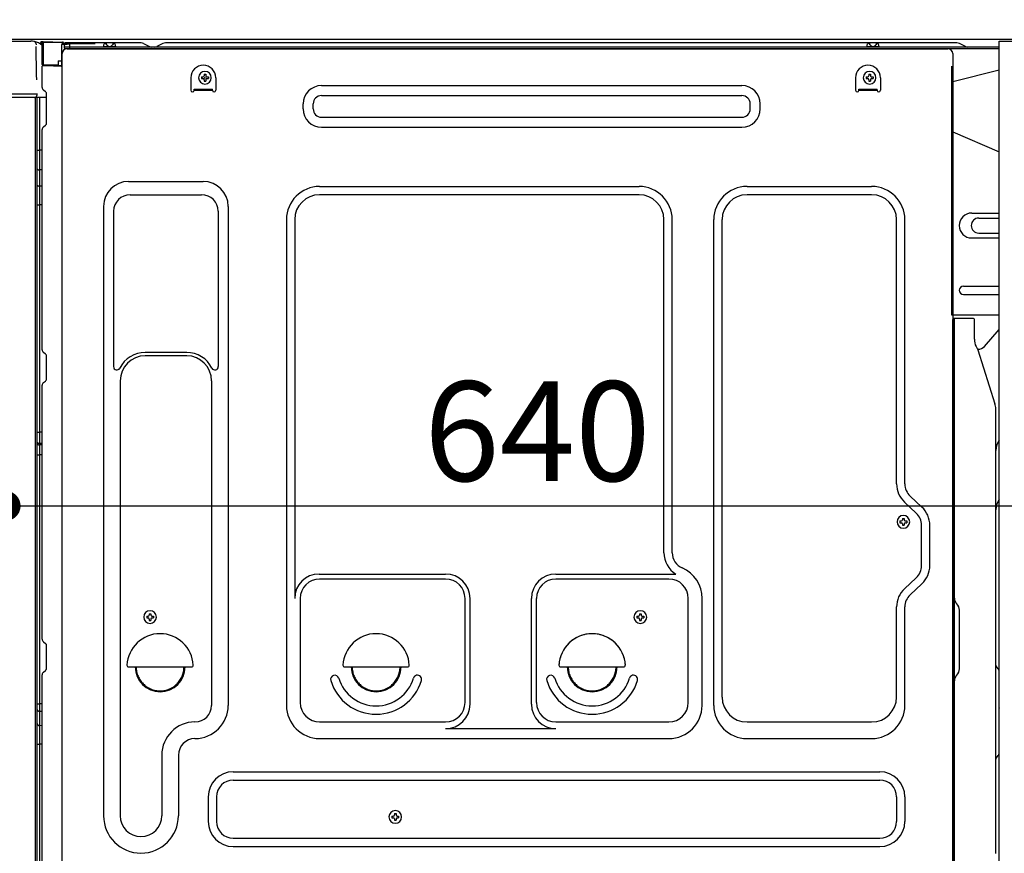
# Model space of a CAD drawing. Extents: x 28111 to 54233, y -10810 to -2410.
# Drawn here: x 36388 to 36980, y -8655 to -8153 of the extents above; entities that cross this region are included whole.
import ezdxf

# ---------------------------------------------------------------- set-up
doc = ezdxf.new("R2010")
doc.units = 0
doc.header["$LTSCALE"] = 50
doc.header["$MEASUREMENT"] = 0
for name, pattern in [('CENTERLINE', [30, 24, -1.5, 3, -1.5]), ('HIDDEN', [0.375, 0.25, -0.125]), ('HIDDENNEW0', [4.5, 3, -1.5])]:
    doc.linetypes.add(name, pattern=pattern)
doc.layers.get('0').update_dxf_attribs({"linetype": 'CONTINUOUS'})
for name, color, linetype in [('121-キャビネット（中）', 253, 'HIDDEN'), ('126-甲板', 2, 'CONTINUOUS'), ('150-機器', 8, 'CONTINUOUS'), ('166-寸法B', 11, 'CONTINUOUS')]:
    doc.layers.add(name, color=color, linetype=linetype)
doc.styles.add('KH001', font='txt')
doc.dimstyles.new('KH1xx030', dxfattribs={"dimscale": 30, "dimtxt": 2, "dimasz": 0.6, "dimexe": 0.3, "dimexo": 1.2, "dimgap": 0.5, "dimtad": 3, "dimdec": 1, "dimdsep": 46, "dimlunit": 6, "dimtxsty": 'KH001', "dimblk": 'DOT', "dimcen": 1, "dimdle": 1, "dimclrd": 256, "dimclre": 256, "dimclrt": 256, "dimadec": 0, "dimazin": 0, "dimtfac": 1, "dimtdec": 1, "dimtix": 1, "dimtmove": 2, "dimatfit": 3, "dimldrblk": 'CLOSEDBLANK', "dimfxl": 1, "dimtolj": 1, "dimtzin": 0, "dimlwd": -1, "dimlwe": -1, "dimarcsym": 0})

# ---------------------------------------------------------------- blocks, each defined once
blk = doc.blocks.new('_Dot')
at = {"color": 0, "linetype": 'ByBlock', "lineweight": -2}
blk.add_line((-0.5, 0), (-1, 0), dxfattribs=at)
at = {"color": 0, "linetype": 'ByBlock', "const_width": 0.5}
blk.add_lwpolyline([(-0.25, 0, 1), (0.25, 0, 1)], format="xyb", close=True, dxfattribs=at)
blk = doc.blocks.new('*D224')
at = {"layer": '166-寸法B', "linetype": 'ByBlock', "transparency": 16777216}
for p, q in [((36369.37, -8200.89), (36369.37, -8454.69)), ((36379.37, -8200.89), (36379.37, -8454.69)), ((36369.37, -8445.69), (36230.16, -8445.69)), ((36351.37, -8445.69), (36333.37, -8445.69)), ((36369.37, -8445.69), (36379.37, -8445.69)), ((36397.37, -8445.69), (36415.37, -8445.69))]:
    blk.add_line(p, q, dxfattribs=at)
at = {"layer": '166-寸法B', "transparency": 16777216, "xscale": 18, "yscale": 18, "zscale": 18}
blk.add_blockref('_Dot', (36369.37, -8445.69), dxfattribs=at)
at = {"layer": '166-寸法B', "transparency": 16777216, "xscale": 18, "yscale": 18, "zscale": 18, "rotation": 180}
blk.add_blockref('_Dot', (36379.37, -8445.69), dxfattribs=at)
at = {"layer": '166-寸法B', "transparency": 16777216, "insert": (36278.82, -8400.69), "char_height": 60, "attachment_point": 5, "style": 'KH001'}
blk.add_mtext('\\A1;10', dxfattribs=at)
blk = doc.blocks.new('_ClosedBlank')
at = {"color": 0, "linetype": 'ByBlock', "lineweight": -2}
for p, q in [((-1, 0.167), (0, 0)), ((-1, 0.167), (-1, -0.167)), ((0, 0), (-1, -0.167))]:
    blk.add_line(p, q, dxfattribs=at)
blk = doc.blocks.new('*D227')
at = {"layer": '166-寸法B', "transparency": 16777216}
for p, q in [((37019.37, -8205.89), (37019.37, -8454.69)), ((36379.37, -8236.89), (36379.37, -8454.69)), ((36397.37, -8445.69), (37001.37, -8445.69))]:
    blk.add_line(p, q, dxfattribs=at)
at = {"layer": '166-寸法B', "transparency": 16777216, "xscale": 18, "yscale": 18, "zscale": 18, "rotation": 180}
blk.add_blockref('_Dot', (36379.37, -8445.69), dxfattribs=at)
at = {"layer": '166-寸法B', "transparency": 16777216, "xscale": 18, "yscale": 18, "zscale": 18}
blk.add_blockref('_Dot', (37019.37, -8445.69), dxfattribs=at)
at = {"layer": '166-寸法B', "transparency": 16777216, "insert": (36699.37, -8400.69), "char_height": 60, "attachment_point": 5, "style": 'KH001'}
blk.add_mtext('\\A1;640', dxfattribs=at)

msp = doc.modelspace()

# ---------------------------------------------------------------- linework, layer by layer
at = {"layer": '121-キャビネット（中）', "linetype": 'Continuous', "ltscale": 2}
msp.add_line((37003.37, -8164.89), (36404.37, -8164.89), dxfattribs=at)
at = {"layer": '121-キャビネット（中）', "linetype": 'Continuous', "flags": 128}
msp.add_lwpolyline([(37003.37, -8165.88), (37003.37, -8833.88), (36977.37, -8833.88), (36977.37, -8165.88)], close=True, dxfattribs=at)
at = {"layer": '126-甲板'}
msp.add_lwpolyline([(36369.37, -8124.88), (37169.37, -8124.88), (37169.37, -8164.89), (36369.37, -8164.89)], close=True, dxfattribs=at)
at = {"layer": '150-機器', "color": 13, "linetype": 'Continuous'}
for p, q in [((36377.9, -8165.89), (36394.63, -8165.89)), ((36396.58, -8166.09), (36396.51, -8166.07)), ((36396.58, -8166.08), (36396.58, -8166.09)), ((36397.73, -8167.52), (36397.74, -8168.02)), ((36398.05, -8186.05), (36397.75, -8169.06)), ((36400.47, -8166.87), (36400.47, -8166.66)), ((36400.97, -8166.66), (36400.47, -8166.66)), ((36400.97, -8166.87), (36400.47, -8166.87)), ((36400.98, -8166.27), (36400.97, -8166.34)), ((36400.97, -8166.34), (36400.97, -8166.41)), ((36400.97, -8166.41), (36400.97, -8166.49)), ((36400.97, -8166.49), (36400.97, -8166.57)), ((36400.97, -8166.57), (36400.97, -8166.66)), ((36400.97, -8166.66), (36400.97, -8166.87)), ((36401.37, -8166.66), (36400.97, -8166.66)), ((36400.97, -8166.66), (36400.97, -8166.66)), ((36400.98, -8166.16), (36401.88, -8166.17)), ((36400.98, -8166.16), (36400.98, -8166.17)), ((36400.98, -8166.17), (36400.98, -8166.19)), ((36400.98, -8166.19), (36400.98, -8166.22)), ((36400.98, -8166.22), (36400.98, -8166.27)), ((36401.31, -8167.8), (36401.3, -8167.83)), ((36401.3, -8167.83), (36401.3, -8167.85)), ((36401.37, -8167.86), (36401.3, -8167.85)), ((36401.3, -8167.85), (36401.3, -8167.85)), ((36401.32, -8167.69), (36401.31, -8167.75)), ((36401.31, -8167.75), (36401.31, -8167.8)), ((36401.33, -8167.63), (36401.32, -8167.69)), ((36401.35, -8167.55), (36401.33, -8167.63)), ((36401.36, -8167.47), (36401.35, -8167.55)), ((36401.37, -8167.38), (36401.36, -8167.47)), ((36401.37, -8180.01), (36401.37, -8166.67)), ((36401.87, -8166.67), (36401.37, -8166.67)), ((36401.88, -8166.29), (36401.87, -8166.35)), ((36401.87, -8166.35), (36401.87, -8166.42)), ((36401.87, -8166.42), (36401.87, -8166.5)), ((36401.87, -8166.5), (36401.87, -8166.59)), ((36401.87, -8166.59), (36401.87, -8166.67)), ((36413.67, -8166.88), (36401.87, -8166.67)), ((36401.87, -8166.67), (36401.87, -8180.01)), ((36401.87, -8166.67), (36401.87, -8166.67)), ((36401.88, -8166.17), (36413.68, -8166.38)), ((36401.88, -8166.17), (36401.88, -8166.18)), ((36401.88, -8166.18), (36401.88, -8166.2)), ((36401.88, -8166.2), (36401.88, -8166.24)), ((36401.88, -8166.24), (36401.88, -8166.29)), ((36413.67, -8167.9), (36413.07, -8167.91)), ((36413.07, -8167.91), (36413.07, -8180.7)), ((36413.68, -8166.5), (36413.67, -8166.56)), ((36413.67, -8166.56), (36413.67, -8166.63)), ((36413.67, -8166.63), (36413.67, -8166.71)), ((36413.67, -8166.71), (36413.67, -8166.79)), ((36413.67, -8166.79), (36413.67, -8166.88)), ((36413.67, -8167.9), (36413.67, -8166.88)), ((36413.67, -8166.88), (36414.17, -8166.88)), ((36413.67, -8166.88), (36413.67, -8166.88)), ((36414.17, -8167.89), (36413.67, -8167.9)), ((36413.68, -8166.38), (36413.68, -8166.39)), ((36413.68, -8166.39), (36413.68, -8166.41)), ((36413.68, -8166.41), (36413.68, -8166.45)), ((36413.68, -8166.45), (36413.68, -8166.5)), ((36414.17, -8166.88), (36414.17, -8167.89)), ((36414.67, -8167.39), (36414.67, -8169.89)), ((36460.9, -8166.89), (36415.17, -8166.89)), ((36977.37, -8169.39), (36415.17, -8169.39)), ((36977.37, -8170.39), (36415.17, -8170.39)), ((36416.34, -8170.39), (36924.23, -8170.39)), ((36438.22, -8169.39), (36438.72, -8167.43)), ((36445.72, -8169.38), (36438.22, -8169.38)), ((36445.72, -8169.38), (36445.22, -8167.43)), ((36462.37, -8167.24), (36466.04, -8169.07)), ((36468.97, -8169.39), (36467.38, -8169.39)), ((36473.91, -8167.27), (36470.31, -8169.07)), ((36507.67, -8166.89), (36475.52, -8166.89)), ((36951.9, -8166.89), (36507.67, -8166.89)), ((36897.62, -8169.39), (36898.12, -8167.43)), ((36905.12, -8169.38), (36897.62, -8169.38)), ((36905.12, -8169.38), (36904.62, -8167.43)), ((36924.23, -8170.39), (36946.34, -8170.39)), ((36957.04, -8169.07), (36953.37, -8167.24)), ((36413.34, -8699.89), (36413.34, -8173.39)), ((36949.34, -8173.39), (36949.34, -8396.39)), ((36401.87, -8180.01), (36401.37, -8180.01)), ((36401.37, -8193.68), (36401.37, -8180.98)), ((36401.87, -8180.01), (36401.86, -8180.09)), ((36401.86, -8180.09), (36401.86, -8180.18)), ((36401.86, -8180.18), (36401.86, -8180.26)), ((36401.86, -8180.26), (36401.86, -8180.33)), ((36401.86, -8180.33), (36401.86, -8180.39)), ((36401.86, -8180.39), (36401.86, -8180.44)), ((36401.86, -8180.44), (36401.86, -8180.48)), ((36401.86, -8180.48), (36401.86, -8180.5)), ((36401.86, -8180.5), (36401.87, -8180.51)), ((36401.87, -8180.01), (36410.97, -8180.17)), ((36401.87, -8180.48), (36403.37, -8180.48)), ((36413.07, -8180.7), (36401.87, -8180.51)), ((36403.37, -8180.48), (36412.9, -8180.96)), ((36410.97, -8177.69), (36413.07, -8177.69)), ((36410.97, -8177.69), (36410.97, -8180.17)), ((36410.97, -8180.67), (36410.97, -8180.17)), ((36398.1, -8189.14), (36398.05, -8186.05)), ((36490.84, -8187.89), (36490.84, -8195.39)), ((36497.3, -8187.37), (36497.3, -8188.39)), ((36497.3, -8187.37), (36498.15, -8187.37)), ((36497.3, -8188.39), (36498.15, -8188.39)), ((36498.83, -8185.84), (36499.85, -8185.84)), ((36498.83, -8185.84), (36498.83, -8186.69)), ((36499.85, -8185.84), (36499.85, -8186.69)), ((36500.53, -8187.37), (36501.38, -8187.37)), ((36500.53, -8188.39), (36501.38, -8188.39)), ((36501.38, -8187.37), (36501.38, -8188.39)), ((36505.84, -8187.89), (36505.84, -8195.39)), ((36890.84, -8187.89), (36890.84, -8195.39)), ((36897.3, -8187.37), (36897.3, -8188.39)), ((36897.3, -8187.37), (36898.15, -8187.37)), ((36897.3, -8188.39), (36898.15, -8188.39)), ((36898.83, -8185.84), (36899.85, -8185.84)), ((36898.83, -8185.84), (36898.83, -8186.69)), ((36899.85, -8185.84), (36899.85, -8186.69)), ((36900.53, -8187.37), (36901.38, -8187.37)), ((36900.53, -8188.39), (36901.38, -8188.39)), ((36901.38, -8187.37), (36901.38, -8188.39)), ((36905.84, -8187.89), (36905.84, -8195.39)), ((36977.37, -8183.33), (36949.34, -8190.38)), ((36498.83, -8189.07), (36498.83, -8189.92)), ((36498.83, -8189.92), (36499.85, -8189.92)), ((36499.85, -8189.07), (36499.85, -8189.92)), ((36569.46, -8192.64), (36822.46, -8192.64)), ((36898.83, -8189.07), (36898.83, -8189.92)), ((36898.83, -8189.92), (36899.85, -8189.92)), ((36899.85, -8189.07), (36899.85, -8189.92)), ((36396.66, -8199.89), (36374.4, -8199.89)), ((36396.76, -8197.87), (36377.3, -8197.87)), ((36398.26, -8197.87), (36396.76, -8197.87)), ((36397.84, -8199.88), (36396.82, -8199.88)), ((36397.35, -8199.71), (36397.35, -8199.72)), ((36397.37, -8675.67), (36397.37, -8199.88)), ((36397.4, -8199.69), (36397.4, -8199.69)), ((36398.34, -8199.88), (36397.84, -8199.88)), ((36398.21, -8197.87), (36398.15, -8198.5)), ((36398.19, -8198.08), (36398.15, -8198.5)), ((36398.21, -8197.87), (36398.19, -8198.08)), ((36398.26, -8197.87), (36398.25, -8197.42)), ((36398.35, -8199.88), (36398.34, -8199.88)), ((36399.34, -8199.88), (36398.35, -8199.88)), ((36398.37, -8204.08), (36398.37, -8199.88)), ((36399.25, -8199.88), (36399.24, -8199.89)), ((36404.07, -8199.88), (36399.34, -8199.88)), ((36399.85, -8199.88), (36399.85, -8231.53)), ((36402.11, -8195.24), (36403.34, -8196.23)), ((36404.07, -8197.98), (36404.07, -8197.79)), ((36404.07, -8215.18), (36404.07, -8197.98)), ((36404.07, -8198.98), (36404.07, -8198.48)), ((36492.84, -8194.79), (36503.84, -8194.79)), ((36492.84, -8195.39), (36492.84, -8194.79)), ((36492.84, -8195.39), (36503.84, -8195.39)), ((36503.84, -8195.39), (36503.84, -8194.79)), ((36569.46, -8198.64), (36822.46, -8198.64)), ((36892.84, -8194.79), (36903.84, -8194.79)), ((36892.84, -8195.39), (36892.84, -8194.79)), ((36892.84, -8195.39), (36903.84, -8195.39)), ((36903.84, -8195.39), (36903.84, -8194.79)), ((36398.37, -8204.31), (36398.37, -8204.08)), ((36398.37, -8207.24), (36398.37, -8204.31)), ((36558.46, -8206.64), (36558.46, -8203.64)), ((36564.46, -8206.64), (36564.46, -8203.64)), ((36827.46, -8206.64), (36827.46, -8203.64)), ((36833.46, -8206.64), (36833.46, -8203.64)), ((36398.37, -8676.18), (36398.37, -8207.24)), ((36569.46, -8211.64), (36822.46, -8211.64)), ((36402.11, -8217.53), (36403.34, -8216.54)), ((36569.46, -8217.64), (36822.46, -8217.64)), ((36401.37, -8351.64), (36401.37, -8219.09)), ((36949.34, -8220.38), (36977.37, -8232.47)), ((36398.37, -8231.5), (36398.4, -8231.51)), ((36398.4, -8231.51), (36398.47, -8231.51)), ((36398.47, -8231.51), (36398.58, -8231.52)), ((36398.58, -8231.52), (36398.73, -8231.52)), ((36398.73, -8231.52), (36398.91, -8231.52)), ((36398.91, -8231.52), (36399.12, -8231.53)), ((36399.12, -8231.53), (36399.36, -8231.53)), ((36399.36, -8231.53), (36399.61, -8231.53)), ((36399.61, -8231.53), (36399.85, -8231.53)), ((36399.85, -8231.53), (36399.85, -8243.43)), ((36401.37, -8231.53), (36399.85, -8231.53)), ((36398.37, -8242.82), (36398.4, -8242.93)), ((36398.4, -8242.93), (36398.47, -8243.03)), ((36398.47, -8243.03), (36398.58, -8243.12)), ((36398.58, -8243.12), (36398.73, -8243.21)), ((36398.73, -8243.21), (36398.91, -8243.28)), ((36398.91, -8243.28), (36399.12, -8243.35)), ((36399.12, -8243.35), (36399.36, -8243.39)), ((36399.36, -8243.39), (36399.61, -8243.42)), ((36399.61, -8243.42), (36399.85, -8243.43)), ((36401.37, -8243.44), (36399.85, -8243.43)), ((36399.85, -8243.43), (36399.85, -8253.13)), ((36398.37, -8252.52), (36398.4, -8252.63)), ((36398.4, -8252.63), (36398.47, -8252.73)), ((36398.47, -8252.73), (36398.58, -8252.83)), ((36398.58, -8252.83), (36398.73, -8252.91)), ((36398.73, -8252.91), (36398.91, -8252.99)), ((36398.91, -8252.99), (36399.12, -8253.05)), ((36399.12, -8253.05), (36399.36, -8253.09)), ((36399.36, -8253.09), (36399.61, -8253.12)), ((36399.61, -8253.12), (36399.85, -8253.13)), ((36401.37, -8253.14), (36399.85, -8253.13)), ((36399.85, -8253.13), (36399.85, -8264.46)), ((36453.34, -8250.33), (36498.34, -8250.33)), ((36568.34, -8253.33), (36760.54, -8253.33)), ((36825.54, -8253.33), (36900.54, -8253.33)), ((36454.34, -8258.33), (36497.34, -8258.33)), ((36760.54, -8258.33), (36568.34, -8258.33)), ((36900.54, -8258.33), (36825.54, -8258.33)), ((36398.37, -8264.43), (36398.4, -8264.44)), ((36398.4, -8264.44), (36398.47, -8264.44)), ((36398.47, -8264.44), (36398.58, -8264.45)), ((36398.58, -8264.45), (36398.73, -8264.45)), ((36398.73, -8264.45), (36398.91, -8264.45)), ((36398.91, -8264.45), (36399.12, -8264.46)), ((36399.12, -8264.46), (36399.36, -8264.46)), ((36399.36, -8264.46), (36399.61, -8264.46)), ((36399.61, -8264.46), (36399.85, -8264.46)), ((36401.37, -8264.46), (36399.85, -8264.46)), ((36399.85, -8264.46), (36399.85, -8401.35)), ((36438.34, -8265.33), (36438.34, -8632.29)), ((36513.34, -8265.33), (36513.34, -8565.79)), ((36444.34, -8268.33), (36444.34, -8361.84)), ((36507.34, -8268.33), (36507.34, -8361.84)), ((36960.74, -8269.38), (36977.37, -8269.38)), ((36548.34, -8273.33), (36548.34, -8565.79)), ((36553.34, -8273.33), (36553.34, -8501.08)), ((36775.54, -8473.9), (36775.54, -8273.33)), ((36780.54, -8473.9), (36780.54, -8273.33)), ((36805.54, -8565.79), (36805.54, -8273.33)), ((36810.54, -8560.79), (36810.54, -8273.33)), ((36915.54, -8432.47), (36915.54, -8273.33)), ((36920.54, -8432.47), (36920.54, -8273.33)), ((36964.96, -8272.38), (36977.37, -8272.38)), ((36964.96, -8281.38), (36977.37, -8281.38)), ((36960.74, -8284.38), (36977.37, -8284.38)), ((36955.74, -8313.38), (36977.37, -8313.38)), ((36955.74, -8318.38), (36977.37, -8318.38)), ((36977.37, -8330.88), (36948.74, -8330.88)), ((36949.34, -8664.26), (36949.34, -8333.39)), ((36961.84, -8332.88), (36949.84, -8332.88)), ((36950.34, -8604.38), (36950.34, -8333.35)), ((36962.34, -8345.28), (36962.34, -8333.35)), ((36968.36, -8349.69), (36977.37, -8339.45)), ((36402.11, -8353.19), (36403.34, -8354.19)), ((36488.34, -8353.33), (36463.34, -8353.33)), ((36963.39, -8349.74), (36964.35, -8351.66)), ((36964.61, -8351.38), (36964.21, -8351.38)), ((36964.37, -8351.73), (36974.75, -8384.15)), ((36404.07, -8368.94), (36404.07, -8355.74)), ((36488.34, -8355.33), (36463.34, -8355.33)), ((36402.11, -8371.49), (36403.34, -8370.49)), ((36448.34, -8370.33), (36448.34, -8632.29)), ((36503.34, -8370.33), (36503.34, -8483.62)), ((36401.37, -8525.94), (36401.37, -8373.04)), ((36975.24, -8654.96), (36975.24, -8387.29)), ((36398.37, -8401.32), (36398.4, -8401.33)), ((36398.4, -8401.33), (36398.47, -8401.33)), ((36398.47, -8401.33), (36398.58, -8401.34)), ((36398.58, -8401.34), (36398.73, -8401.34)), ((36398.73, -8401.34), (36398.91, -8401.34)), ((36398.91, -8401.34), (36399.12, -8401.35)), ((36399.12, -8401.35), (36399.36, -8401.35)), ((36399.36, -8401.35), (36399.61, -8401.35)), ((36399.61, -8401.35), (36399.85, -8401.35)), ((36401.37, -8401.35), (36399.85, -8401.35)), ((36399.85, -8401.35), (36399.85, -8408.03)), ((36949.34, -8396.39), (36949.34, -8564.39)), ((36398.37, -8408.33), (36398.37, -8407.41)), ((36398.37, -8407.41), (36398.4, -8407.51)), ((36398.4, -8407.51), (36398.47, -8407.62)), ((36398.47, -8407.62), (36398.58, -8407.72)), ((36398.58, -8407.72), (36398.73, -8407.81)), ((36398.73, -8407.81), (36398.91, -8407.88)), ((36398.91, -8407.88), (36399.12, -8407.95)), ((36399.12, -8407.95), (36399.36, -8407.99)), ((36399.36, -8407.99), (36399.61, -8408.02)), ((36399.61, -8408.02), (36399.85, -8408.03)), ((36398.37, -8408.33), (36398.4, -8408.44)), ((36398.4, -8408.44), (36398.47, -8408.54)), ((36398.47, -8408.54), (36398.58, -8408.64)), ((36398.58, -8408.64), (36398.73, -8408.73)), ((36398.73, -8408.73), (36398.91, -8408.81)), ((36398.91, -8408.81), (36399.12, -8408.87)), ((36399.12, -8408.87), (36399.36, -8408.92)), ((36399.36, -8408.92), (36399.61, -8408.95)), ((36399.61, -8408.95), (36399.85, -8408.95)), ((36399.85, -8408.03), (36399.85, -8408.95)), ((36401.37, -8408.04), (36399.85, -8408.03)), ((36401.37, -8408.97), (36399.85, -8408.95)), ((36399.85, -8408.95), (36399.85, -8415.03)), ((36398.37, -8415), (36398.4, -8415.01)), ((36398.4, -8415.01), (36398.47, -8415.01)), ((36398.47, -8415.01), (36398.58, -8415.01)), ((36398.58, -8415.01), (36398.73, -8415.02)), ((36398.73, -8415.02), (36398.91, -8415.02)), ((36398.91, -8415.02), (36399.12, -8415.02)), ((36399.12, -8415.02), (36399.36, -8415.03)), ((36399.36, -8415.03), (36399.61, -8415.03)), ((36399.61, -8415.03), (36399.85, -8415.03)), ((36401.37, -8415.03), (36399.85, -8415.03)), ((36399.85, -8415.03), (36399.85, -8564.94)), ((36927.36, -8450.03), (36920.3, -8443.44)), ((36930.77, -8446.37), (36923.72, -8439.78)), ((36917.6, -8454.77), (36917.6, -8455.79)), ((36917.6, -8454.77), (36918.45, -8454.77)), ((36919.13, -8453.24), (36920.15, -8453.24)), ((36919.13, -8453.24), (36919.13, -8454.09)), ((36920.15, -8453.24), (36920.15, -8454.09)), ((36920.83, -8454.77), (36921.68, -8454.77)), ((36921.68, -8454.77), (36921.68, -8455.79)), ((36917.6, -8455.79), (36918.45, -8455.79)), ((36919.13, -8456.47), (36919.13, -8457.32)), ((36919.13, -8457.32), (36920.15, -8457.32)), ((36920.15, -8456.47), (36920.15, -8457.32)), ((36920.83, -8455.79), (36921.68, -8455.79)), ((36930.54, -8481.65), (36930.54, -8457.34)), ((36935.54, -8481.65), (36935.54, -8457.34)), ((36503.34, -8482.75), (36503.34, -8565.79)), ((36568.04, -8486.72), (36644.17, -8486.72)), ((36644.17, -8489.72), (36568.34, -8489.72)), ((36710.51, -8486.72), (36782.76, -8486.72)), ((36778.54, -8489.72), (36710.51, -8489.72)), ((36927.36, -8488.96), (36920.3, -8495.54)), ((36930.77, -8492.61), (36923.72, -8499.2)), ((36556.67, -8500.93), (36556.67, -8564.09)), ((36655.84, -8564.09), (36655.84, -8501.39)), ((36658.84, -8565.12), (36658.84, -8501.39)), ((36695.84, -8565.12), (36695.84, -8501.39)), ((36698.84, -8564.09), (36698.84, -8501.39)), ((36790.21, -8564.09), (36790.21, -8501.39)), ((36798.54, -8565.79), (36798.54, -8501.39)), ((36915.54, -8560.79), (36915.54, -8506.51)), ((36920.54, -8565.79), (36920.54, -8506.51)), ((36951.8, -8504.75), (36951.79, -8504.73)), ((36953.34, -8543.79), (36953.34, -8508.48)), ((36464.3, -8512.12), (36464.3, -8513.14)), ((36464.3, -8512.12), (36465.15, -8512.12)), ((36464.3, -8513.14), (36465.15, -8513.14)), ((36465.83, -8510.59), (36466.85, -8510.59)), ((36465.83, -8510.59), (36465.83, -8511.44)), ((36465.83, -8513.82), (36465.83, -8514.67)), ((36465.83, -8514.67), (36466.85, -8514.67)), ((36466.85, -8510.59), (36466.85, -8511.44)), ((36466.85, -8513.82), (36466.85, -8514.67)), ((36467.53, -8512.12), (36468.38, -8512.12)), ((36467.53, -8513.14), (36468.38, -8513.14)), ((36468.38, -8512.12), (36468.38, -8513.14)), ((36759.3, -8512.12), (36759.3, -8513.14)), ((36759.3, -8512.12), (36760.15, -8512.12)), ((36759.3, -8513.14), (36760.15, -8513.14)), ((36760.83, -8510.59), (36761.85, -8510.59)), ((36760.83, -8510.59), (36760.83, -8511.44)), ((36760.83, -8513.82), (36760.83, -8514.67)), ((36760.83, -8514.67), (36761.85, -8514.67)), ((36761.85, -8510.59), (36761.85, -8511.44)), ((36761.85, -8513.82), (36761.85, -8514.67)), ((36762.53, -8512.12), (36763.38, -8512.12)), ((36762.53, -8513.14), (36763.38, -8513.14)), ((36763.38, -8512.12), (36763.38, -8513.14)), ((36402.11, -8527.49), (36403.34, -8528.49)), ((36404.07, -8543.24), (36404.07, -8530.04)), ((36453.37, -8542.64), (36491.31, -8542.64)), ((36583.37, -8542.64), (36621.31, -8542.64)), ((36713.37, -8542.64), (36751.31, -8542.64)), ((36975.82, -8542.99), (36976.57, -8543.73)), ((36401.37, -8698.88), (36401.37, -8547.34)), ((36402.11, -8545.79), (36403.34, -8544.79)), ((36951.8, -8547.52), (36951.79, -8547.54)), ((36977.24, -8594.42), (36977.24, -8545.35)), ((36949.34, -8554.39), (36949.34, -8651.89)), ((36398.37, -8564.92), (36398.4, -8564.92)), ((36398.4, -8564.92), (36398.47, -8564.93)), ((36398.47, -8564.93), (36398.58, -8564.93)), ((36398.58, -8564.93), (36398.73, -8564.93)), ((36398.73, -8564.93), (36398.91, -8564.94)), ((36398.91, -8564.94), (36399.12, -8564.94)), ((36399.12, -8564.94), (36399.36, -8564.94)), ((36399.36, -8564.94), (36399.61, -8564.94)), ((36399.61, -8564.94), (36399.85, -8564.94)), ((36399.85, -8564.94), (36399.85, -8569.45)), ((36401.37, -8564.94), (36399.85, -8564.94)), ((36977.24, -8567.28), (36977.37, -8567.47)), ((36398.37, -8568.25), (36398.4, -8568.46)), ((36398.4, -8568.46), (36398.47, -8568.66)), ((36398.47, -8568.66), (36398.58, -8568.85)), ((36398.58, -8568.85), (36398.73, -8569.02)), ((36398.73, -8569.02), (36398.91, -8569.17)), ((36398.91, -8569.17), (36399.12, -8569.29)), ((36399.12, -8569.29), (36399.36, -8569.38)), ((36399.36, -8569.38), (36399.61, -8569.43)), ((36399.61, -8569.43), (36399.85, -8569.45)), ((36401.37, -8569.47), (36399.85, -8569.45)), ((36399.85, -8569.45), (36399.85, -8578)), ((36398.37, -8576.8), (36398.4, -8577.01)), ((36398.4, -8577.01), (36398.47, -8577.21)), ((36398.47, -8577.21), (36398.58, -8577.4)), ((36398.58, -8577.4), (36398.73, -8577.57)), ((36398.73, -8577.57), (36398.91, -8577.72)), ((36398.91, -8577.72), (36399.12, -8577.84)), ((36399.12, -8577.84), (36399.36, -8577.93)), ((36399.36, -8577.93), (36399.61, -8577.98)), ((36399.61, -8577.98), (36399.85, -8578)), ((36399.85, -8578), (36399.85, -8589.1)), ((36401.37, -8578.02), (36399.85, -8578)), ((36568.34, -8575.76), (36644.17, -8575.76)), ((36644.17, -8579.79), (36710.51, -8579.79)), ((36710.51, -8575.76), (36778.54, -8575.76)), ((36825.54, -8575.79), (36900.54, -8575.79)), ((36950.34, -8699.38), (36950.34, -8584.88)), ((36398.37, -8589.07), (36398.4, -8589.08)), ((36398.4, -8589.08), (36398.47, -8589.09)), ((36398.47, -8589.09), (36398.58, -8589.09)), ((36398.58, -8589.09), (36398.73, -8589.09)), ((36398.73, -8589.09), (36398.91, -8589.1)), ((36398.91, -8589.1), (36399.12, -8589.1)), ((36399.12, -8589.1), (36399.36, -8589.1)), ((36399.36, -8589.1), (36399.61, -8589.1)), ((36399.61, -8589.1), (36399.85, -8589.11)), ((36401.37, -8589.11), (36399.85, -8589.1)), ((36399.85, -8589.1), (36399.85, -8671.92)), ((36568.34, -8585.79), (36778.54, -8585.79)), ((36825.54, -8585.79), (36900.54, -8585.79)), ((36473.34, -8595.79), (36473.34, -8632.29)), ((36483.34, -8595.79), (36483.34, -8632.29)), ((36976.57, -8596.04), (36975.82, -8596.78)), ((36516.34, -8605.79), (36905.54, -8605.79)), ((36516.34, -8610.79), (36905.54, -8610.79)), ((36501.34, -8620.79), (36501.34, -8635.79)), ((36506.34, -8620.79), (36506.34, -8635.79)), ((36915.54, -8620.79), (36915.54, -8635.79)), ((36920.54, -8620.79), (36920.54, -8635.79)), ((36975.24, -8633.32), (36975.24, -8619.99)), ((36611.8, -8632.42), (36611.8, -8633.44)), ((36611.8, -8632.42), (36612.65, -8632.42)), ((36613.33, -8630.89), (36614.35, -8630.89)), ((36613.33, -8630.89), (36613.33, -8631.74)), ((36614.35, -8630.89), (36614.35, -8631.74)), ((36615.03, -8632.42), (36615.88, -8632.42)), ((36615.88, -8632.42), (36615.88, -8633.44)), ((36611.8, -8633.44), (36612.65, -8633.44)), ((36613.33, -8634.12), (36613.33, -8634.97)), ((36613.33, -8634.97), (36614.35, -8634.97)), ((36614.35, -8634.12), (36614.35, -8634.97)), ((36615.03, -8633.44), (36615.88, -8633.44)), ((36516.34, -8645.79), (36905.54, -8645.79)), ((36516.34, -8650.79), (36905.54, -8650.79)), ((36949.34, -8651.89), (36949.34, -8699.89))]:
    msp.add_line(p, q, dxfattribs=at)
at = {"layer": '150-機器', "color": 13, "linetype": 'HIDDENNEW0'}
for p, q in [((36415.17, -8167.19), (36433.26, -8167.19)), ((36415.21, -8167.59), (36417.67, -8167.19)), ((36415.25, -8167.88), (36417.72, -8167.49)), ((36415.25, -8170.38), (36417.72, -8169.99)), ((36417.67, -8167.19), (36417.72, -8167.49)), ((36417.72, -8167.49), (36417.72, -8169.99)), ((36440.23, -8168.04), (36439.72, -8167.14)), ((36444.22, -8167.14), (36443.72, -8168.04)), ((36899.63, -8168.04), (36899.12, -8167.14)), ((36903.62, -8167.14), (36903.12, -8168.04)), ((36948.74, -8330.88), (36948.74, -8173.88)), ((36949.34, -8173.88), (36949.34, -8330.88))]:
    msp.add_line(p, q, dxfattribs=at)
at = {"layer": '150-機器', "color": 13, "linetype": 'Continuous'}
for centre, radius, start, end in [((36394.63, -8175.89), 10, 79.18649, 89.99742), ((36396.23, -8167.54), 1.5, 1.00275, 79.18541), ((36396.68, -8165.7), 0.398, 256.23484, 262.03704), ((36394.69, -8175.89), 10, 48.01455, 78.22606), ((36400.98, -8166.66), 0.5, 89.00021, 180.00021), ((36401.48, -8166.87), 1, 179.99041, 259.99041), ((36401.47, -8166.87), 0.5, 180.005, 259.48681), ((36401.87, -8166.67), 0.5, 89.00021, 180.00021), ((36416.34, -8173.39), 3, 90, 180), ((36413.67, -8166.88), 0.5, 359.99133, 88.99133), ((36415.17, -8167.39), 0.5, 90, 180), ((36415.17, -8169.89), 0.5, 90, 270), ((36441.97, -8176.89), 10, 71.03442, 108.96558), ((36460.9, -8170.19), 3.3, 63.43628, 90.00134), ((36467.38, -8166.39), 3, 243.44744, 270.01249), ((36468.97, -8166.39), 3, 269.98369, 296.54874), ((36475.52, -8170.49), 3.6, 89.99766, 116.56271), ((36901.37, -8176.89), 10, 71.03442, 108.96558), ((36946.34, -8173.39), 3, 0, 90), ((36951.9, -8170.19), 3.3, 63.43628, 90.00134), ((36958.38, -8166.39), 3, 243.44744, 270.01249), ((36401.87, -8180.01), 0.5, 180.01426, 269.01426), ((36401.87, -8180.98), 0.5, 90, 180), ((36412.87, -8181.46), 0.5, 359.9938, 86.9938), ((36498.34, -8187.89), 7.5, 0, 180), ((36898.34, -8187.89), 7.5, 0, 180), ((36499.34, -8187.88), 3.82, 0, 180), ((36499.34, -8187.88), 3.82, 180, 0), ((36498.15, -8186.69), 0.68, 270.00002, 360), ((36498.15, -8189.07), 0.68, 360, 89.99998), ((36500.53, -8186.69), 0.68, 179.99997, 270), ((36500.53, -8189.07), 0.68, 89.99998, 179.99996), ((36899.34, -8187.88), 3.82, 0, 180), ((36899.34, -8187.88), 3.82, 180, 0), ((36898.15, -8186.69), 0.68, 270.00002, 360), ((36898.15, -8189.07), 0.68, 360, 89.99998), ((36900.53, -8186.69), 0.68, 179.99997, 270), ((36900.53, -8189.07), 0.68, 89.99998, 179.99996), ((36403.37, -8193.68), 2, 180.00541, 230.83174), ((36569.46, -8203.64), 11, 90, 180), ((36822.46, -8203.64), 11, 0, 90), ((36396.66, -8198.39), 1.5, 270.00222, 297.57272), ((36396.66, -8198.38), 1.5, 297.60287, 355.19254), ((36402.07, -8197.79), 2, 0.00541, 50.83174), ((36491.84, -8195.39), 1, 180, 0), ((36504.84, -8195.39), 1, 180, 0), ((36569.46, -8203.64), 5, 90, 180), ((36822.46, -8203.64), 5, 0, 90), ((36891.84, -8195.39), 1, 180, 0), ((36904.84, -8195.39), 1, 180, 0), ((36569.46, -8206.64), 11, 180, 270), ((36569.46, -8206.64), 5, 180, 270), ((36822.46, -8206.64), 5, 270, 360), ((36822.46, -8206.64), 11, 270, 360), ((36403.37, -8219.09), 2, 129.16826, 179.99459), ((36402.07, -8214.98), 2, 309.16826, 359.99459), ((36453.34, -8265.33), 15, 90, 180), ((36498.34, -8265.33), 15, 0, 90), ((36568.34, -8273.33), 20, 90, 180), ((36760.54, -8273.33), 20, 0, 90), ((36825.54, -8273.33), 20, 90, 180), ((36900.54, -8273.33), 20, 0, 90), ((36454.34, -8268.33), 10, 90, 180), ((36497.34, -8268.33), 10, 0, 90), ((36568.34, -8273.33), 15, 90, 180), ((36760.54, -8273.33), 15, 0, 90), ((36825.54, -8273.33), 15, 90, 180), ((36900.54, -8273.33), 15, 0, 90), ((36960.74, -8276.88), 7.5, 90, 270), ((36964.96, -8276.88), 4.5, 90, 270), ((36955.74, -8315.88), 2.5, 90, 270), ((36949.84, -8333.39), 0.501, 0, 180), ((36961.84, -8333.38), 0.5, 0, 90), ((36972.34, -8345.28), 10, 179.99873, 206.47658), ((36403.37, -8351.64), 2, 180.00541, 230.83174), ((36402.07, -8355.74), 2, 0.00541, 50.83174), ((36463.34, -8370.33), 17, 89.99938, 153.47403), ((36488.34, -8370.33), 17, 26.52597, 90.00062), ((36963.9, -8351.89), 0.5, 17.88243, 26.61561), ((36964.61, -8346.38), 5, 270.05017, 318.63395), ((36463.34, -8370.33), 15, 90, 180), ((36488.34, -8370.33), 15, 0, 90), ((36446.34, -8361.84), 2, 180.00025, 333.4749), ((36505.34, -8361.84), 2, 206.5251, 359.99975), ((36403.37, -8373.04), 2, 129.16826, 179.99459), ((36402.07, -8368.94), 2, 309.16826, 359.99459), ((36964.94, -8387.29), 10.3, 359.99941, 17.74409), ((36985.24, -8412.29), 10, 141.84994, 179.99958), ((36930.54, -8432.47), 15, 180.00032, 226.97526), ((36930.54, -8432.47), 10, 180.00032, 226.97526), ((36985.24, -8448.01), 10, 141.85072, 180.00193), ((36920.54, -8457.34), 15, 0.00032, 46.97526), ((36919.64, -8455.28), 3.82, 0, 180), ((36919.64, -8455.28), 3.82, 180, 0), ((36918.45, -8454.09), 0.68, 270.00002, 360), ((36920.83, -8454.09), 0.68, 179.99997, 270), ((36920.54, -8457.34), 10, 0.00032, 46.97526), ((36918.45, -8456.47), 0.68, 360, 89.99998), ((36920.83, -8456.47), 0.68, 89.99998, 179.99996), ((36790.54, -8473.9), 15, 180.00005, 238.76313), ((36790.54, -8473.9), 10, 180.00101, 246.42283), ((36778.54, -8501.39), 20, 359.99986, 66.42168), ((36920.54, -8481.65), 10, 313.02589, 0.00082), ((36920.54, -8481.65), 15, 313.02551, 0.00044), ((36568.04, -8501.42), 14.7, 90, 180), ((36568.34, -8501.39), 11.67, 90, 180), ((36644.17, -8501.39), 14.67, 0, 90), ((36644.17, -8501.39), 11.67, 0, 90), ((36710.51, -8501.39), 14.67, 90, 180), ((36710.51, -8501.39), 11.67, 90, 180), ((36778.54, -8501.39), 11.67, 0, 90), ((36930.54, -8506.51), 15, 133.02551, 180.00044), ((36930.54, -8506.51), 10, 133.02474, 179.99968), ((36955.34, -8501.21), 5, 180.001, 225.001), ((36948.04, -8508.48), 5.3, 359.99905, 44.99906), ((36466.34, -8512.63), 3.82, 0, 180), ((36466.34, -8512.63), 3.82, 180, 0), ((36465.15, -8511.44), 0.68, 270.00002, 360), ((36465.15, -8513.82), 0.68, 360, 89.99998), ((36467.53, -8511.44), 0.68, 179.99997, 270), ((36467.53, -8513.82), 0.68, 89.99998, 179.99996), ((36761.34, -8512.63), 3.82, 0, 180), ((36761.34, -8512.63), 3.82, 180, 0), ((36760.15, -8511.44), 0.68, 270.00002, 360), ((36760.15, -8513.82), 0.68, 360, 89.99998), ((36762.53, -8511.44), 0.68, 179.99997, 270), ((36762.53, -8513.82), 0.68, 89.99998, 179.99996), ((36403.37, -8525.94), 2, 180.00541, 230.83174), ((36472.34, -8542.64), 20, 3.01696, 176.98304), ((36602.34, -8542.64), 20, 3.01696, 176.98304), ((36732.34, -8542.64), 20, 3.01696, 176.98304), ((36402.07, -8530.04), 2, 0.00541, 50.83174), ((36402.07, -8543.24), 2, 309.16826, 359.99459), ((36453.37, -8541.64), 1, 176.99466, 270.01162), ((36472.34, -8542.64), 15, 180, 0), ((36491.31, -8541.64), 1, 269.98838, 3.00534), ((36583.37, -8541.64), 1, 176.99466, 270.01162), ((36602.34, -8542.64), 15, 180, 0), ((36621.31, -8541.64), 1, 269.98838, 3.00534), ((36713.37, -8541.64), 1, 176.99466, 270.01162), ((36732.34, -8542.64), 15, 180, 0), ((36751.31, -8541.64), 1, 269.98838, 3.00534), ((36948.04, -8543.79), 5.3, 314.99878, 359.99878), ((36977.24, -8541.57), 2, 179.99661, 224.99661), ((36974.94, -8545.36), 2.3, 0.00267, 45.00267), ((36403.37, -8547.34), 2, 129.16826, 179.99459), ((36577.44, -8550.14), 2.5, 16.76774, 196.76774), ((36602.34, -8542.64), 23.5, 196.76587, 343.23413), ((36627.23, -8550.14), 2.5, 343.23226, 163.23226), ((36707.44, -8550.14), 2.5, 16.76774, 196.76774), ((36732.34, -8542.64), 23.5, 196.76587, 343.23413), ((36757.23, -8550.14), 2.5, 343.23226, 163.23226), ((36955.34, -8551.06), 5, 135.00129, 180.00129), ((36602.34, -8542.64), 28.5, 196.764, 343.23433), ((36732.34, -8542.64), 28.5, 196.764, 343.23433), ((36825.54, -8560.79), 15, 180, 270), ((36900.54, -8560.79), 15, 270, 360), ((36493.34, -8565.79), 20, 270, 360), ((36493.34, -8565.79), 10, 270, 360), ((36568.34, -8565.79), 20, 180, 270), ((36568.34, -8564.09), 11.67, 180, 270), ((36644.17, -8564.09), 11.67, 270, 360), ((36644.17, -8565.12), 14.67, 270, 360), ((36710.51, -8565.12), 14.67, 180, 270), ((36710.51, -8564.09), 11.67, 180, 270), ((36778.54, -8564.09), 11.67, 270, 360), ((36778.54, -8565.79), 20, 270, 360), ((36825.54, -8565.79), 20, 180, 270), ((36900.54, -8565.79), 20, 270, 360), ((36493.34, -8595.79), 20, 90, 180), ((36493.34, -8595.79), 10, 90, 180), ((36977.24, -8598.2), 2, 135.00339, 180.00339), ((36974.94, -8594.42), 2.3, 315.00231, 0.00231), ((36516.34, -8620.79), 15, 90, 180), ((36905.54, -8620.79), 15, 0, 90), ((36516.34, -8620.79), 10, 90, 180), ((36905.54, -8620.79), 10, 0, 90), ((36460.84, -8632.29), 22.5, 180, 0), ((36460.84, -8632.29), 12.5, 180, 0), ((36613.84, -8632.93), 3.82, 0, 180), ((36613.84, -8632.93), 3.82, 180, 0), ((36612.65, -8631.74), 0.68, 270.00002, 360), ((36615.03, -8631.74), 0.68, 179.99997, 270), ((36516.34, -8635.79), 15, 180, 270), ((36516.34, -8635.79), 10, 180, 270), ((36612.65, -8634.12), 0.68, 360, 89.99998), ((36615.03, -8634.12), 0.68, 89.99998, 179.99996), ((36905.54, -8635.79), 10, 270, 360), ((36905.54, -8635.79), 15, 270, 360)]:
    msp.add_arc(centre, radius, start, end, dxfattribs=at)
at = {"layer": '150-機器', "color": 13, "linetype": 'HIDDENNEW0'}
for centre, radius, start, end in [((36415.17, -8167.39), 0.5, 180, 279.14784), ((36415.17, -8167.39), 0.2, 90, 279.14784), ((36441.97, -8167.07), 2, 209.12449, 330.87518), ((36901.37, -8167.07), 2, 209.12449, 330.87518), ((36472.34, -8542.64), 14.4, 180, 0), ((36602.34, -8542.64), 14.4, 180, 0), ((36732.34, -8542.64), 14.4, 180, 0)]:
    msp.add_arc(centre, radius, start, end, dxfattribs=at)
at = {"layer": '150-機器', "color": 13, "linetype": 'CENTERLINE'}
msp.add_arc((36732.34, -8542.64), 20, 3.01696, 176.98304, dxfattribs=at)
at = {"layer": '150-機器', "color": 13}
msp.add_point((36499.34, -8187.88), dxfattribs=at)

# ---------------------------------------------------------------- dimensions: what is measured, and where the dimension line sits
at = {"layer": '166-寸法B'}
dim = msp.add_linear_dim(base=(36379.37, -8445.69), p1=(36369.37, -8164.89), p2=(36379.37, -8164.89), dimstyle='KH1xx030', override={"dimtmove": 1, "dimfxl": 0.5, "dimarcsym": 1}, dxfattribs=at)
dim.commit()
dim.dimension.update_dxf_attribs({"geometry": '*D224', "text_midpoint": (36278.82, -8419.93), "dimtype": 128})
dim = msp.add_linear_dim(base=(37019.37, -8445.69), p1=(36379.37, -8200.89), p2=(37019.37, -8169.89), dimstyle='KH1xx030', dxfattribs=at)
dim.commit()
dim.dimension.update_dxf_attribs({"geometry": '*D227', "text_midpoint": (36699.37, -8400.69)})

doc.saveas('drawing.dxf')
